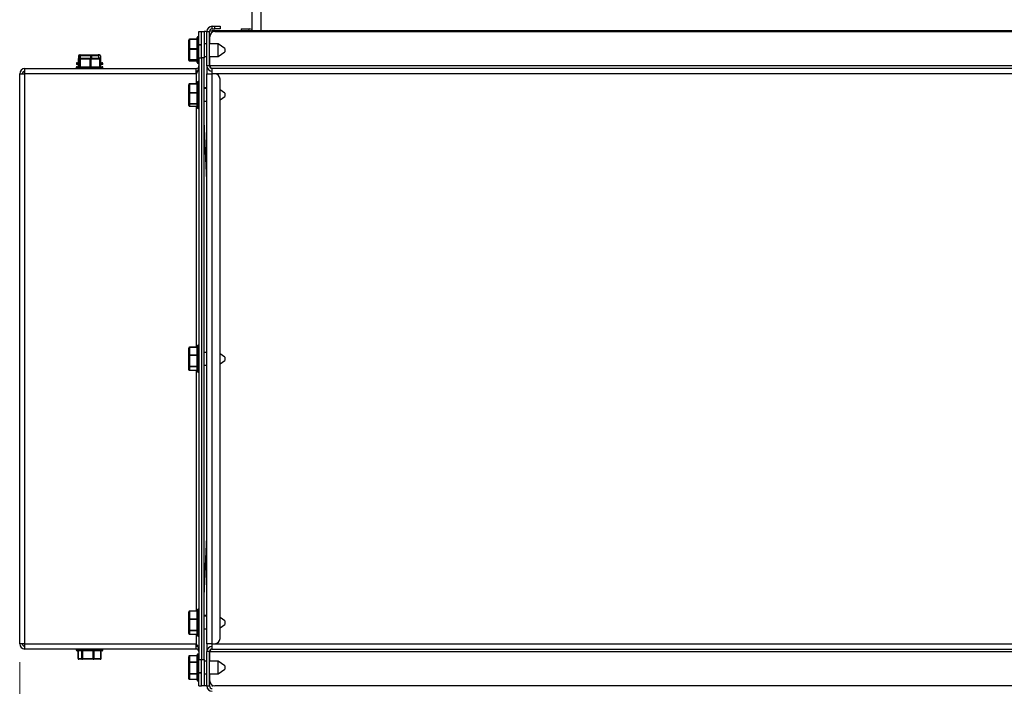
# Model space of a CAD drawing. Units: millimetres. Extents: x 88 to 281, y 13 to 587.
# Drawn here: x 141 to 194, y 496 to 532 of the extents above; entities that cross this region are included whole.
import ezdxf

# ---------------------------------------------------------------- set-up
doc = ezdxf.new("R2010")
doc.units = ezdxf.units.MM
doc.styles.add('SLDTEXTSTYLE0', font='TXT', dxfattribs={"width": 0.75})
doc.dimstyles.new('SLDDIMSTYLE1', dxfattribs={"dimtxt": 9.260417, "dimasz": 5, "dimexe": 0, "dimexo": 0.0625, "dimgap": 2.315104, "dimtad": 1, "dimdec": 1, "dimlfac": 7, "dimrnd": 1e-09, "dimzin": 12, "dimdsep": 46, "dimtxsty": 'SLDTEXTSTYLE0', "dimsah": 1, "dimcen": 0.09, "dimadec": 0, "dimazin": 3, "dimtfac": 1, "dimtdec": 1, "dimtofl": 0, "dimtmove": 0, "dimatfit": 3, "dimfxl": 1, "dimfrac": 2, "dimtolj": 1, "dimtzin": 12, "dimarcsym": 0})

# ---------------------------------------------------------------- blocks, each defined once
blk = doc.blocks.new('_D_5')
at = {"color": 7, "linetype": 'Continuous', "lineweight": 18}
for p, q in [((140.823, 497.411), (140.823, 440.411)), ((280.966, 497.411), (280.966, 440.411)), ((140.823, 441.411), (280.966, 441.411))]:
    blk.add_line(p, q, dxfattribs=at)
for points in [[(140.823, 441.411), (145.823, 440.811), (145.823, 442.011)], [(280.966, 441.411), (275.966, 442.011), (275.966, 440.811)]]:
    blk.add_solid(points, dxfattribs=at)
at = {"color": 7, "linetype": 'Continuous', "lineweight": 18, "insert": (200.631, 453.348), "char_height": 9.2604, "attachment_point": 1, "style": 'SLDTEXTSTYLE0'}
blk.add_mtext('981', dxfattribs=at)

msp = doc.modelspace()

# ---------------------------------------------------------------- linework, layer by layer
at = {"color": 7, "linetype": 'Continuous', "lineweight": 25}
for p, q in [((153.394, 537.197), (153.394, 531.59)), ((150.537, 531.554), (150.68, 531.554)), ((150.537, 530.84), (150.537, 531.554)), ((150.68, 531.554), (150.823, 531.554)), ((150.68, 530.84), (150.68, 531.554)), ((150.823, 531.554), (150.823, 530.125)), ((150.966, 531.554), (150.823, 531.554)), ((150.966, 531.59), (150.966, 531.554)), ((150.966, 531.59), (150.968, 531.59)), ((150.966, 531.554), (151.109, 531.554)), ((150.966, 529.697), (150.966, 531.554)), ((151.109, 529.697), (151.109, 531.554)), ((151.113, 531.59), (151.252, 531.59)), ((151.252, 531.697), (151.252, 531.84)), ((151.252, 531.84), (151.394, 531.84)), ((151.252, 531.697), (151.394, 531.697)), ((270.537, 531.59), (151.252, 531.59)), ((151.394, 531.697), (151.394, 531.84)), ((151.394, 531.84), (151.68, 531.84)), ((151.68, 531.697), (151.394, 531.697)), ((151.405, 531.554), (270.384, 531.554)), ((151.68, 531.84), (151.68, 531.697)), ((152.823, 531.697), (153.252, 531.697)), ((152.823, 531.697), (152.823, 531.59)), ((149.98, 530.606), (149.98, 531.085)), ((150.437, 531.135), (150.03, 531.135)), ((150.03, 531.117), (150.03, 530.631)), ((150.437, 531.117), (150.03, 531.117)), ((150.437, 529.998), (150.437, 531.233)), ((150.537, 531.283), (150.487, 531.283)), ((150.966, 530.897), (150.823, 530.897)), ((151.58, 530.897), (151.109, 530.897)), ((151.119, 530.897), (151.119, 531.268)), ((151.937, 530.647), (151.58, 530.897)), ((151.58, 530.273), (151.58, 530.897)), ((149.98, 530.067), (149.98, 530.606)), ((150.03, 530.588), (150.03, 530.631)), ((150.03, 530.631), (150.437, 530.631)), ((150.03, 530.588), (150.03, 530.05)), ((150.437, 530.588), (150.03, 530.588)), ((150.537, 530.84), (150.68, 530.84)), ((150.537, 530.125), (150.537, 530.84)), ((150.68, 530.84), (150.537, 530.84)), ((150.537, 530.84), (150.537, 530.84)), ((150.68, 530.125), (150.68, 530.84)), ((150.68, 530.84), (150.68, 530.84)), ((151.58, 530.211), (151.937, 530.461)), ((151.937, 530.647), (151.937, 530.478)), ((151.937, 530.478), (151.937, 530.461)), ((143.894, 529.818), (143.894, 529.768)), ((143.944, 529.868), (143.995, 529.868)), ((143.995, 530.079), (143.995, 529.654)), ((143.996, 530.068), (143.996, 529.654)), ((144.082, 530.247), (144.015, 530.247)), ((144.015, 530.247), (144.015, 530.109)), ((144.025, 530.111), (144.066, 530.111)), ((144.027, 530.072), (144.027, 529.654)), ((144.079, 530.068), (144.028, 530.068)), ((144.028, 530.068), (144.028, 529.654)), ((144.066, 530.111), (144.122, 530.111)), ((144.08, 530.061), (144.079, 530.068)), ((144.08, 529.654), (144.08, 530.061)), ((144.08, 530.061), (144.105, 530.061)), ((144.082, 530.247), (144.108, 530.247)), ((144.105, 530.061), (144.105, 529.654)), ((144.643, 530.061), (144.105, 530.061)), ((144.672, 530.247), (144.108, 530.247)), ((144.118, 530.297), (144.131, 530.297)), ((144.122, 530.111), (144.66, 530.111)), ((144.131, 530.297), (144.225, 530.297)), ((144.593, 530.297), (144.687, 530.297)), ((144.643, 529.654), (144.643, 530.061)), ((144.643, 530.061), (144.686, 530.061)), ((144.66, 530.111), (145.14, 530.111)), ((144.672, 530.247), (144.714, 530.247)), ((144.686, 530.061), (144.686, 529.654)), ((145.172, 530.061), (144.686, 530.061)), ((144.687, 530.297), (144.768, 530.297)), ((145.12, 530.247), (144.714, 530.247)), ((144.993, 530.297), (145.1, 530.297)), ((145.12, 530.111), (145.12, 530.247)), ((145.14, 530.111), (145.172, 530.111)), ((145.172, 529.654), (145.172, 530.061)), ((145.19, 529.654), (145.19, 530.061)), ((145.202, 530.247), (145.202, 530.101)), ((145.21, 529.654), (145.21, 530.061)), ((145.223, 529.654), (145.223, 530.061)), ((145.223, 529.868), (145.273, 529.868)), ((145.323, 529.768), (145.323, 529.818)), ((149.98, 530.011), (149.98, 530.067)), ((150.019, 529.973), (150.437, 529.973)), ((150.03, 530.025), (150.023, 530.024)), ((150.023, 530.024), (150.023, 529.973)), ((150.023, 529.973), (150.437, 529.973)), ((150.03, 530.05), (150.437, 530.05)), ((150.03, 530.025), (150.03, 530.05)), ((150.437, 530.025), (150.03, 530.025)), ((150.437, 529.875), (150.437, 529.998)), ((150.487, 529.825), (150.537, 529.825)), ((150.537, 530.125), (150.537, 497.554)), ((150.537, 530.125), (150.68, 530.125)), ((150.823, 530.125), (150.68, 530.125)), ((150.68, 530.125), (150.68, 497.554)), ((150.823, 530.211), (150.966, 530.211)), ((150.823, 497.554), (150.823, 530.125)), ((151.109, 530.211), (151.58, 530.211)), ((151.119, 529.697), (151.119, 530.211)), ((151.58, 530.211), (151.58, 530.273)), ((140.823, 498.411), (140.823, 529.268)), ((140.823, 529.268), (141.109, 529.268)), ((141.109, 529.268), (141.109, 529.554)), ((141.109, 529.554), (150.394, 529.554)), ((141.109, 498.411), (141.109, 529.268)), ((150.394, 529.268), (141.109, 529.268)), ((143.88, 529.604), (143.88, 529.554)), ((143.995, 529.768), (143.894, 529.768)), ((143.93, 529.654), (144.053, 529.654)), ((144.053, 529.654), (145.287, 529.654)), ((145.323, 529.768), (145.223, 529.768)), ((145.337, 529.554), (145.337, 529.604)), ((150.394, 529.268), (150.394, 529.554)), ((150.394, 529.411), (150.471, 529.433)), ((150.462, 529.411), (150.394, 529.411)), ((150.966, 529.697), (150.966, 529.268)), ((151.109, 529.697), (150.966, 529.697)), ((150.966, 498.411), (150.966, 529.268)), ((150.966, 529.268), (151.252, 529.268)), ((151.119, 529.697), (151.148, 529.6)), ((270.67, 529.697), (151.119, 529.697)), ((151.252, 529.268), (151.252, 529.554)), ((270.537, 529.554), (151.252, 529.554)), ((151.252, 498.411), (151.252, 529.268)), ((151.394, 529.268), (151.252, 529.268)), ((150.437, 528.728), (150.03, 528.728)), ((150.437, 527.609), (150.437, 528.804)), ((150.537, 528.854), (150.487, 528.854)), ((151.68, 498.697), (151.68, 528.983)), ((149.98, 528.231), (149.98, 528.677)), ((149.98, 527.672), (149.98, 528.231)), ((150.03, 528.713), (150.03, 528.26)), ((150.437, 528.713), (150.03, 528.713)), ((150.03, 528.218), (150.03, 528.26)), ((150.03, 528.26), (150.437, 528.26)), ((150.03, 528.218), (150.03, 527.659)), ((150.437, 528.218), (150.03, 528.218)), ((150.966, 528.504), (150.823, 528.504)), ((150.966, 528.468), (150.823, 528.468)), ((151.937, 528.218), (151.68, 528.398)), ((151.937, 528.218), (151.937, 528.055)), ((149.98, 527.557), (149.98, 527.672)), ((150.03, 527.659), (150.437, 527.659)), ((150.03, 527.631), (150.03, 527.659)), ((150.823, 527.783), (150.966, 527.783)), ((151.68, 527.853), (151.937, 528.033)), ((151.937, 528.055), (151.937, 528.033)), ((150.015, 527.523), (150.437, 527.523)), ((150.03, 527.631), (150.023, 527.63)), ((150.023, 527.63), (150.023, 527.524)), ((150.023, 527.524), (150.437, 527.524)), ((150.437, 527.631), (150.03, 527.631)), ((150.437, 527.447), (150.437, 527.609)), ((150.487, 527.397), (150.537, 527.397)), ((150.966, 523.486), (150.823, 526.7)), ((149.98, 514.018), (149.98, 514.412)), ((150.437, 514.463), (150.03, 514.463)), ((150.03, 514.452), (150.03, 514.052)), ((150.437, 514.452), (150.03, 514.452)), ((150.437, 513.383), (150.437, 514.518)), ((150.537, 514.568), (150.487, 514.568)), ((149.98, 513.438), (149.98, 514.018)), ((150.03, 514.011), (150.03, 514.052)), ((150.03, 514.052), (150.437, 514.052)), ((150.03, 514.011), (150.03, 513.431)), ((150.437, 514.011), (150.03, 514.011)), ((150.966, 514.183), (150.823, 514.183)), ((151.937, 513.932), (151.68, 514.113)), ((151.937, 513.932), (151.937, 513.777)), ((149.98, 513.244), (149.98, 513.438)), ((150.03, 513.399), (150.023, 513.397)), ((150.023, 513.397), (150.023, 513.219)), ((150.03, 513.431), (150.437, 513.431)), ((150.03, 513.399), (150.03, 513.431)), ((150.437, 513.399), (150.03, 513.399)), ((150.437, 513.161), (150.437, 513.383)), ((150.823, 513.497), (150.966, 513.497)), ((151.68, 513.567), (151.937, 513.747)), ((151.937, 513.777), (151.937, 513.747)), ((150.01, 513.217), (150.437, 513.217)), ((150.023, 513.219), (150.437, 513.219)), ((150.487, 513.111), (150.537, 513.111)), ((150.823, 500.979), (150.966, 504.194)), ((149.98, 499.732), (149.98, 500.126)), ((150.437, 500.177), (150.03, 500.177)), ((150.03, 500.166), (150.03, 499.766)), ((150.437, 500.166), (150.03, 500.166)), ((150.437, 499.097), (150.437, 500.233)), ((150.537, 500.283), (150.487, 500.283)), ((150.966, 499.933), (150.823, 499.933)), ((149.98, 499.152), (149.98, 499.732)), ((150.03, 499.726), (150.03, 499.766)), ((150.03, 499.766), (150.437, 499.766)), ((150.03, 499.726), (150.03, 499.145)), ((150.437, 499.726), (150.03, 499.726)), ((150.966, 499.897), (150.823, 499.897)), ((151.937, 499.647), (151.68, 499.827)), ((151.68, 499.281), (151.937, 499.461)), ((151.937, 499.647), (151.937, 499.492)), ((151.937, 499.492), (151.937, 499.461)), ((149.98, 498.959), (149.98, 499.152)), ((150.01, 498.931), (150.437, 498.931)), ((150.03, 499.114), (150.023, 499.111)), ((150.023, 499.111), (150.023, 498.933)), ((150.023, 498.933), (150.437, 498.933)), ((150.03, 499.145), (150.437, 499.145)), ((150.03, 499.114), (150.03, 499.145)), ((150.437, 499.114), (150.03, 499.114)), ((150.437, 498.875), (150.437, 499.097)), ((150.823, 499.211), (150.966, 499.211)), ((141.109, 498.411), (140.823, 498.411)), ((141.109, 498.411), (150.394, 498.411)), ((141.109, 498.125), (141.109, 498.411)), ((150.394, 498.125), (150.394, 498.411)), ((150.487, 498.825), (150.537, 498.825)), ((150.966, 498.411), (150.966, 497.983)), ((151.252, 498.411), (150.966, 498.411)), ((151.252, 498.411), (151.394, 498.411)), ((151.252, 498.125), (151.252, 498.411)), ((150.394, 498.125), (141.109, 498.125)), ((143.88, 498.125), (143.88, 498.075)), ((145.287, 498.025), (143.93, 498.025)), ((143.981, 498.025), (143.981, 497.618)), ((143.984, 498.025), (143.984, 497.618)), ((144.186, 497.618), (144.186, 498.025)), ((144.218, 498.025), (144.218, 497.618)), ((144.803, 497.618), (144.803, 498.025)), ((144.843, 498.025), (144.843, 497.618)), ((145.226, 497.618), (145.226, 498.025)), ((145.236, 497.618), (145.236, 498.025)), ((145.337, 498.075), (145.337, 498.125)), ((150.472, 498.249), (150.394, 498.268)), ((150.463, 498.268), (150.394, 498.268)), ((150.437, 496.754), (150.437, 497.804)), ((150.537, 497.854), (150.487, 497.854)), ((151.109, 497.983), (150.966, 497.983)), ((150.966, 496.125), (150.966, 497.983)), ((151.109, 496.125), (151.109, 497.983)), ((151.119, 497.983), (270.67, 497.983)), ((151.119, 497.468), (151.119, 497.983)), ((151.252, 498.125), (270.537, 498.125)), ((143.984, 497.618), (144.186, 497.618)), ((144.231, 497.568), (144.03, 497.568)), ((144.218, 497.618), (144.186, 497.618)), ((144.218, 497.618), (144.803, 497.618)), ((144.808, 497.568), (144.231, 497.568)), ((144.843, 497.618), (144.803, 497.618)), ((145.191, 497.568), (144.808, 497.568)), ((144.843, 497.618), (145.226, 497.618)), ((149.98, 497.39), (149.98, 497.71)), ((149.98, 496.797), (149.98, 497.39)), ((150.437, 497.761), (150.03, 497.761)), ((150.03, 497.754), (150.03, 497.429)), ((150.437, 497.754), (150.03, 497.754)), ((150.03, 497.391), (150.03, 497.429)), ((150.03, 497.429), (150.437, 497.429)), ((150.03, 497.391), (150.03, 496.798)), ((150.437, 497.391), (150.03, 497.391)), ((150.537, 497.554), (150.68, 497.554)), ((150.537, 496.84), (150.537, 497.554)), ((150.68, 497.554), (150.823, 497.554)), ((150.68, 496.84), (150.68, 497.554)), ((150.823, 497.554), (150.823, 496.125)), ((150.966, 497.468), (150.823, 497.468)), ((151.58, 497.468), (151.109, 497.468)), ((151.937, 497.218), (151.58, 497.468)), ((151.58, 496.938), (151.58, 497.468)), ((149.98, 496.51), (149.98, 496.797)), ((150.03, 496.762), (150.023, 496.759)), ((150.023, 496.759), (150.023, 496.494)), ((150.03, 496.798), (150.437, 496.798)), ((150.03, 496.762), (150.03, 496.798)), ((150.437, 496.762), (150.03, 496.762)), ((150.437, 496.447), (150.437, 496.754)), ((150.68, 496.84), (150.537, 496.84)), ((150.537, 496.84), (150.68, 496.84)), ((150.537, 496.84), (150.537, 496.84)), ((150.537, 496.125), (150.537, 496.84)), ((150.68, 496.84), (150.68, 496.84)), ((150.68, 496.125), (150.68, 496.84)), ((150.823, 496.783), (150.966, 496.783)), ((151.109, 496.783), (151.58, 496.783)), ((151.119, 496.411), (151.119, 496.783)), ((151.58, 496.783), (151.937, 497.033)), ((151.58, 496.783), (151.58, 496.938)), ((151.937, 497.218), (151.937, 497.075)), ((151.937, 497.075), (151.937, 497.033)), ((150.004, 496.49), (150.437, 496.49)), ((150.023, 496.494), (150.437, 496.494)), ((150.487, 496.397), (150.537, 496.397)), ((150.537, 496.125), (150.68, 496.125)), ((150.823, 496.125), (150.68, 496.125)), ((150.966, 496.125), (150.823, 496.125)), ((150.966, 496.125), (150.966, 496.09)), ((150.966, 496.125), (151.109, 496.125)), ((270.384, 496.125), (151.405, 496.125))]:
    msp.add_line(p, q, dxfattribs=at)
at = {"color": 43, "linetype": 'Continuous', "lineweight": 25}
for p, q in [((153.894, 537.197), (153.894, 531.59)), ((151.252, 531.59), (151.252, 531.51)), ((153.252, 531.59), (153.252, 531.697)), ((150.03, 531.117), (150.03, 531.135)), ((150.487, 531.283), (150.487, 529.958)), ((143.995, 529.818), (143.894, 529.818)), ((144.027, 530.068), (143.996, 530.068)), ((144.082, 530.111), (144.082, 530.247)), ((144.108, 530.247), (144.108, 530.111)), ((144.672, 530.111), (144.672, 530.247)), ((144.714, 530.247), (144.714, 530.111)), ((145.172, 530.061), (145.19, 530.061)), ((145.21, 530.061), (145.19, 530.061)), ((145.21, 530.061), (145.223, 530.061)), ((145.323, 529.818), (145.223, 529.818)), ((150.487, 529.958), (150.487, 529.825)), ((144.012, 529.604), (143.88, 529.604)), ((145.337, 529.604), (144.012, 529.604)), ((150.394, 529.268), (150.394, 528.728)), ((207.912, 529.268), (151.394, 529.268)), ((150.03, 528.713), (150.03, 528.728)), ((150.487, 528.854), (150.487, 527.571)), ((150.394, 527.523), (150.394, 514.463)), ((150.487, 527.571), (150.487, 527.397)), ((150.03, 514.452), (150.03, 514.463)), ((150.487, 514.568), (150.487, 513.35)), ((150.487, 513.35), (150.487, 513.111)), ((150.394, 513.217), (150.394, 500.177)), ((150.03, 500.166), (150.03, 500.177)), ((150.487, 500.283), (150.487, 499.064)), ((150.394, 498.931), (150.394, 498.411)), ((150.487, 499.064), (150.487, 498.825)), ((151.394, 498.411), (207.912, 498.411)), ((143.88, 498.075), (145.326, 498.075)), ((145.326, 498.075), (145.337, 498.075)), ((150.487, 497.854), (150.487, 496.727)), ((143.984, 497.618), (143.981, 497.618)), ((145.236, 497.618), (145.226, 497.618)), ((150.03, 497.754), (150.03, 497.761)), ((150.487, 496.727), (150.487, 496.397)), ((151.252, 496.17), (151.252, 496.09))]:
    msp.add_line(p, q, dxfattribs=at)
at = {"color": 7, "linetype": 'Continuous', "lineweight": 25, "flags": 128}
for points in [[(144.107, 530.296), (144.117, 530.297), (144.118, 530.297), (144.118, 530.297), (144.118, 530.297)], [(144.384, 530.295), (144.449, 530.297), (144.45, 530.297), (144.45, 530.297), (144.45, 530.297)], [(145.151, 530.294), (145.127, 530.295), (145.1, 530.297), (145.1, 530.297), (145.1, 530.297), (145.1, 530.297)]]:
    msp.add_lwpolyline(points, dxfattribs=at)
at = {"color": 7, "linetype": 'Continuous', "lineweight": 25}
for centre, radius, start, end in [((151.252, 531.554), 0.286, 90, 180), ((151.252, 531.554), 0.143, 90, 180), ((151.405, 531.268), 0.286, 90, 180), ((153.252, 531.411), 0.286, 60, 90), ((150.487, 531.233), 0.05, 90, 180), ((143.944, 529.818), 0.05, 90, 180), ((144.122, 530.068), 0.0428, 90.1119, 180.1114), ((145.273, 529.818), 0.05, 0, 90), ((150.023, 530.067), 0.0428, 180.1119, 270.1114), ((150.487, 529.875), 0.05, 180, 270), ((141.109, 529.268), 0.286, 90, 180), ((141.109, 529.268), 0.143, 90, 180), ((143.93, 529.604), 0.05, 90, 180), ((145.287, 529.604), 0.05, 0, 90), ((151.252, 529.697), 0.286, 180, 270), ((151.252, 529.697), 0.143, 180, 270), ((151.394, 528.983), 0.286, 0, 90), ((150.487, 528.804), 0.05, 90, 180), ((150.023, 527.672), 0.0425, 180.4788, 270.471), ((150.487, 527.447), 0.05, 180, 270), ((150.487, 514.518), 0.05, 90, 180), ((150.022, 513.439), 0.0419, 181.4257, 271.358), ((150.487, 513.161), 0.05, 180, 270), ((150.487, 500.233), 0.05, 90, 180), ((150.022, 499.153), 0.0419, 181.4257, 271.358), ((150.487, 498.875), 0.05, 180, 270), ((141.109, 498.411), 0.286, 180, 270), ((141.109, 498.411), 0.143, 180, 270), ((151.394, 498.697), 0.286, 270, 0), ((143.93, 498.075), 0.05, 180, 270), ((145.287, 498.075), 0.05, 270, 0), ((150.487, 497.804), 0.05, 90, 180), ((151.252, 497.983), 0.286, 90, 180), ((151.252, 497.983), 0.143, 90, 180), ((150.021, 496.799), 0.0407, 183.4448, 273.0732), ((150.487, 496.447), 0.05, 180, 270), ((151.405, 496.411), 0.286, 180, 270), ((151.252, 496.125), 0.286, 180, 270), ((151.252, 496.125), 0.143, 180, 270)]:
    msp.add_arc(centre, radius, start, end, dxfattribs=at)
for centre, major_axis, ratio, start_param, end_param in [((150.03, 531.085), (0, 0.0502), 0.996634, 0, 1.570796), ((150.03, 531.085), (0.05, 0), 0.641888, 1.570796, 3.141593), ((150.03, 530.606), (0.05, 0), 0.506854, 1.570796, 3.141593), ((150.03, 530.606), (0.05, 0), 0.346954, 3.141593, 4.712389), ((144.037, 530.068), (0.0338, -0.0338), 0.77878, 3.003524, 4.050722), ((144.025, 530.068), (0, 0.0429), 0.828119, 0, 0.523599), ((144.069, 530.247), (0.0533, 0), 0.937533, 1.640723, 3.141593), ((144.07, 530.068), (0.0316, -0.0316), 0.915439, 2.923912, 3.971109), ((144.066, 530.068), (0, 0.0429), 0.945232, 0, 0.523599), ((144.131, 530.247), (0, 0.05), 0.980763, 0, 1.570796), ((144.122, 530.061), (0, 0.05), 0.346954, 0, 1.570796), ((144.131, 530.247), (0, 0.05), 0.459237, 0, 1.570796), ((144.66, 530.061), (0, 0.05), 0.346954, 0, 1.570796), ((144.66, 530.061), (0, 0.05), 0.506854, 4.712389, 6.283185), ((144.687, 530.247), (0, 0.05), 0.306861, 0, 1.570796), ((144.687, 530.247), (0, 0.05), 0.542993, 4.712389, 6.283185), ((145.067, 530.247), (0.0533, 0), 0.937533, 0, 1.50087), ((145.14, 530.061), (0, 0.05), 0.641888, 4.712389, 6.283185), ((145.14, 530.061), (0.0502, 0), 0.996634, 0, 1.570796), ((145.149, 530.247), (0.0533, 0), 0.937533, 0, 1.50087), ((145.172, 530.061), (0, 0.05), 0.756047, 4.712389, 6.283185), ((145.172, 530.061), (0, 0.05), 0.98974, 4.712389, 6.283185), ((150.03, 530.067), (0.05, 0), 0.346954, 3.141593, 4.712389), ((150.023, 530.011), (0.0429, 0), 0.945232, 3.141593, 3.665191), ((150.023, 530.016), (0.0316, 0.0316), 0.915439, 2.923912, 3.971109), ((150.03, 528.677), (0.05, 0), 0.998453, 1.570796, 3.141593), ((150.03, 528.677), (0.05, 0), 0.71098, 1.570796, 3.141593), ((150.03, 528.231), (0.05, 0), 0.585366, 1.570796, 3.141593), ((150.03, 528.231), (0.05, 0), 0.257684, 3.141593, 4.712389), ((150.03, 527.672), (0.05, 0), 0.257684, 3.141593, 4.712389), ((150.023, 527.557), (0.0429, 0), 0.879296, 3.141593, 3.665191), ((150.023, 527.566), (0.0329, 0.0329), 0.833109, 2.970585, 4.017783), ((150.03, 514.412), (0.05, 0), 0.977661, 1.570796, 3.141593), ((150.03, 514.412), (0.05, 0), 0.795348, 1.570796, 3.141593), ((150.03, 514.018), (0.05, 0), 0.684371, 1.570796, 3.141593), ((150.03, 514.018), (0.05, 0), 0.132107, 3.141593, 4.712389), ((150.03, 513.438), (0.05, 0), 0.132107, 3.141593, 4.712389), ((150.023, 513.244), (0.0429, 0), 0.776838, 3.141593, 3.665191), ((150.023, 513.259), (0.0346, 0.0346), 0.730289, 3.034425, 4.081622), ((150.03, 500.126), (0.05, 0), 0.977661, 1.570796, 3.141593), ((150.03, 500.126), (0.05, 0), 0.795348, 1.570796, 3.141593), ((150.03, 499.732), (0.05, 0), 0.684371, 1.570796, 3.141593), ((150.03, 499.732), (0.05, 0), 0.132107, 3.141593, 4.712389), ((150.03, 499.152), (0.05, 0), 0.132107, 3.141593, 4.712389), ((150.023, 498.959), (0.0429, 0), 0.776838, 3.141593, 3.665191), ((150.023, 498.974), (0.0346, 0.0346), 0.730289, 3.034425, 4.081622), ((144.03, 497.618), (0, 0.05), 0.912565, 1.570796, 3.141593), ((144.231, 497.618), (0, 0.05), 0.912565, 1.570796, 3.141593), ((144.231, 497.618), (0, 0.05), 0.257382, 1.570796, 3.141593), ((144.808, 497.618), (0, 0.05), 0.095006, 1.570796, 3.141593), ((144.808, 497.618), (0, 0.05), 0.7112, 3.141593, 4.712389), ((145.191, 497.618), (0, 0.05), 0.7112, 3.141593, 4.712389), ((150.03, 497.71), (0.05, 0), 0.88228, 1.570796, 3.141593), ((150.03, 497.39), (0.05, 0), 0.792058, 1.570796, 3.141593), ((150.03, 497.39), (0.05, 0), 0.02727, 1.570796, 3.141593), ((150.03, 496.797), (0.05, 0), 0.02727, 1.570796, 3.141593), ((150.023, 496.51), (0.0429, 0), 0.631557, 3.141593, 3.665191), ((150.023, 496.532), (0.0365, 0.0365), 0.614694, 3.114037, 4.161235)]:
    msp.add_ellipse(centre, major_axis=major_axis, ratio=ratio, start_param=start_param, end_param=end_param, dxfattribs=at)
for points, knots in [([(144.065, 530.297), (144.065, 530.297), (144.064, 530.296), (144.066, 530.293), (144.081, 530.294), (144.091, 530.295)], [0, 0, 0, 0, 0.10285, 0.379909, 1, 1, 1, 1]), ([(144.065, 530.297), (144.068, 530.297), (144.072, 530.296), (144.075, 530.295), (144.075, 530.294)], [0, 0, 0, 0, 0.915527, 1, 1, 1, 1]), ([(144.225, 530.297), (144.225, 530.297), (144.253, 530.297), (144.368, 530.292), (144.495, 530.297), (144.593, 530.297), (144.593, 530.297)], [0, 0, 0, 0, 0.002237, 0.25263, 0.997763, 1, 1, 1, 1]), ([(144.768, 530.297), (144.768, 530.297), (144.768, 530.297), (144.798, 530.297), (144.878, 530.294), (144.972, 530.293), (145.039, 530.296), (145.064, 530.297), (145.07, 530.297)], [0, 0, 0, 0, 0.000004, 0.002352, 0.265561, 0.72098, 0.924463, 1, 1, 1, 1]), ([(144.823, 530.296), (144.881, 530.296), (144.94, 530.297), (144.992, 530.297), (144.993, 530.297)], [0, 0, 0, 0, 0.995223, 1, 1, 1, 1]), ([(145.153, 530.297), (145.149, 530.296), (145.141, 530.295), (145.128, 530.288), (145.118, 530.278), (145.114, 530.271), (145.113, 530.268)], [0, 0, 0, 0, 0.198752, 0.525122, 0.84924, 1, 1, 1, 1]), ([(150.537, 529.697), (150.53, 529.63), (150.515, 529.498), (150.439, 529.354), (150.4, 529.278), (150.394, 529.268)], [0, 0, 0, 0, 0.464923, 0.929846, 1, 1, 1, 1]), ([(150.394, 529.554), (150.429, 529.562), (150.484, 529.573), (150.53, 529.638), (150.535, 529.677), (150.537, 529.697)], [0, 0, 0, 0, 0.470469, 0.732283, 1, 1, 1, 1]), ([(151.119, 529.697), (151.131, 529.676), (151.155, 529.636), (151.189, 529.589), (151.221, 529.559), (151.242, 529.556), (151.252, 529.554)], [0, 0, 0, 0, 0.280308, 0.530237, 0.780092, 1, 1, 1, 1]), ([(150.394, 498.411), (150.429, 498.345), (150.498, 498.212), (150.536, 498.069), (150.537, 497.993), (150.537, 497.983)], [0, 0, 0, 0, 0.464923, 0.929846, 1, 1, 1, 1]), ([(150.537, 497.983), (150.53, 498.017), (150.518, 498.072), (150.454, 498.118), (150.414, 498.123), (150.394, 498.125)], [0, 0, 0, 0, 0.470469, 0.732283, 1, 1, 1, 1]), ([(151.252, 498.125), (151.239, 498.123), (151.216, 498.118), (151.181, 498.081), (151.149, 498.034), (151.129, 497.999), (151.119, 497.983)], [0, 0, 0, 0, 0.280308, 0.530237, 0.780092, 1, 1, 1, 1]), ([(151.149, 498.082), (151.144, 498.065), (151.134, 498.033), (151.123, 497.998), (151.119, 497.983)], [0, 0, 0, 0, 0.548253, 1, 1, 1, 1]), ([(143.981, 497.618), (143.982, 497.614), (143.982, 497.603), (143.99, 497.588), (144.002, 497.576), (144.016, 497.569), (144.026, 497.569), (144.03, 497.568)], [0, 0, 0, 0, 0.17251, 0.404556, 0.628308, 0.849181, 1, 1, 1, 1]), ([(145.191, 497.568), (145.196, 497.569), (145.206, 497.57), (145.218, 497.577), (145.227, 497.586), (145.233, 497.597), (145.236, 497.608), (145.236, 497.615), (145.236, 497.618)], [0, 0, 0, 0, 0.2153085, 0.3958392, 0.5558223, 0.7089374, 0.8745946, 1, 1, 1, 1]), ([(150.03, 497.761), (150.024, 497.76), (150.012, 497.759), (149.996, 497.749), (149.985, 497.735), (149.981, 497.721), (149.98, 497.713), (149.98, 497.71)], [0, 0, 0, 0, 0.237558, 0.460756, 0.681032, 0.90791, 1, 1, 1, 1])]:
    msp.add_open_spline(points, degree=3, knots=knots, dxfattribs=at)

# ---------------------------------------------------------------- dimensions: what is measured, and where the dimension line sits
at = {"color": 7, "linetype": 'Continuous', "lineweight": 18}
dim = msp.add_linear_dim(base=(280.966, 441.411), p1=(140.823, 498.411), p2=(280.966, 498.411), angle=0, dimstyle='SLDDIMSTYLE1', dxfattribs=at)
dim.commit()
dim.dimension.update_dxf_attribs({"geometry": '_D_5', "text_midpoint": (210.894, 441.411), "dimtype": 160})

doc.saveas('drawing.dxf')
